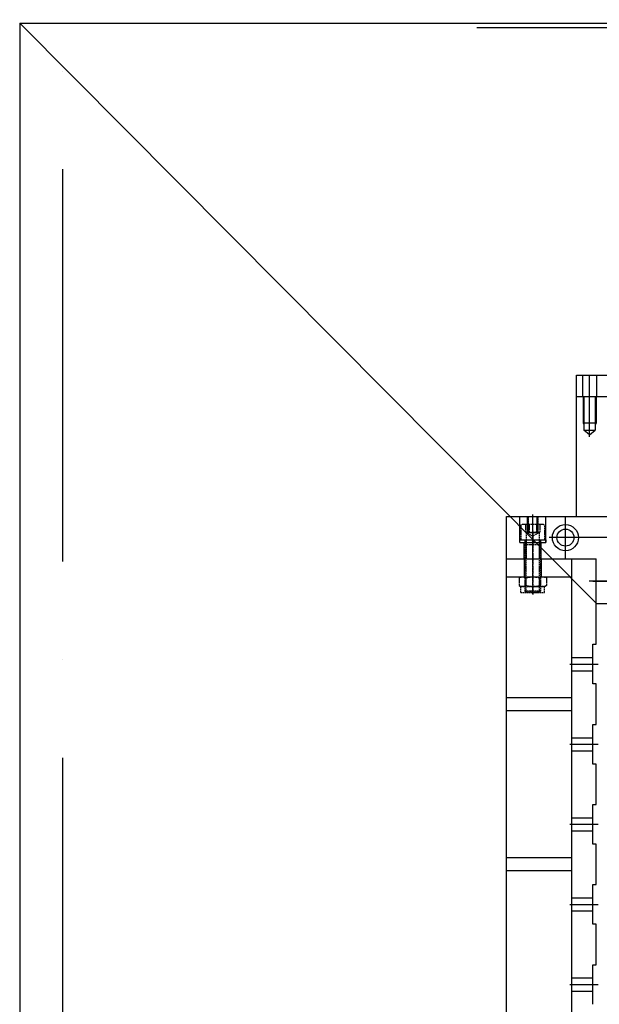
# Model space of a CAD drawing. Units: millimetres. Extents: x -476044 to -307844, y -393428 to -274628.
# Drawn here: x -383917 to -383030, y -315611 to -314105 of the extents above; entities that cross this region are included whole.
import ezdxf

# ---------------------------------------------------------------- set-up
doc = ezdxf.new("R2010")
doc.units = ezdxf.units.MM
for name, pattern in [('ACAD_ISO10W100', [18, 12, -3, 0, -3]), ('GEN3A', [3.125, 2.25, -0.875]), ('GEN7A', [6.875, 4.75, -0.875, 0.375, -0.875])]:
    doc.linetypes.add(name, pattern=pattern)
for name, color, linetype in [('3A', 6, 'GEN3A'), ('3AN', 6, 'GEN3A'), ('7A', 4, 'GEN7A'), ('7AN', 4, 'GEN7A'), ('COTAS', 30, 'Continuous'), ('planta', 7, 'Continuous')]:
    doc.layers.add(name, color=color, linetype=linetype)

# ---------------------------------------------------------------- blocks, each defined once
blk = doc.blocks.new('*U39')
at = {"layer": '3AN'}
for p, q in [((1.6, 20.8), (0, 18)), ((0, 18), (0, -18)), ((1.6, 20.8), (13.4, 20.8)), ((13.4, 20.8), (15, 18)), ((24, 18), (15, 18)), ((15, 18), (15, -18)), ((15, 18), (15, 18)), ((24, 18), (24, -18)), ((1.6, 10.4), (13.4, 10.4)), ((1.6, -10.4), (13.4, -10.4)), ((1.6, -20.8), (0, -18)), ((1.6, -20.8), (13.4, -20.8)), ((13.4, -20.8), (15, -18)), ((24, -18), (15, -18)), ((15, -18), (15, -18))]:
    blk.add_line(p, q, dxfattribs=at)
for centre, radius, start, end in [((9.2, 15.6), 9.19, 154.4385, 214.4385), ((5.8, 15.6), 9.19, 325.5615, 25.5615), ((34.3, 0), 34.3, 162.383, 197.617), ((-19.3, 0), 34.3, 342.383, 17.617), ((9.2, -15.6), 9.19, 145.5615, 205.5615), ((5.8, -15.6), 9.19, 334.4385, 34.4385)]:
    blk.add_arc(centre, radius, start, end, dxfattribs=at)
at = {"layer": '7AN'}
blk.add_line((-3, 0), (27, 0), dxfattribs=at)
blk = doc.blocks.new('*U37')
at = {"layer": '3AN'}
for p, q in [((-24, 15.6), (-24, -15.6)), ((-21.6, 18), (0, 18)), ((0, 18), (0, 12)), ((-24, 11), (-12, 11)), ((-24, 5.5), (-12, 5.5)), ((-12, 11), (-5.7, 0)), ((-12, -11), (-5.7, 0)), ((0, 12), (0, 12)), ((0, 12), (0, -12)), ((7.5, 10.2), (0, 12)), ((0, 12), (7.5, 12)), ((7.5, 12), (78.2, 12)), ((7.5, -12), (7.5, 12)), ((80, 10.2), (7.5, 10.2)), ((78.2, 12), (80, 10.2)), ((78.2, -12), (78.2, 12)), ((80, -10.2), (80, 10.2)), ((-24, -5.5), (-12, -5.5)), ((-24, -11), (-12, -11)), ((7.5, -10.2), (0, -12)), ((0, -12), (0, -18)), ((0, -12), (0, -12)), ((0, -12), (7.5, -12)), ((80, -10.2), (7.5, -10.2)), ((7.5, -12), (78.2, -12)), ((78.2, -12), (80, -10.2)), ((-21.6, -18), (0, -18))]:
    blk.add_line(p, q, dxfattribs=at)
for centre, radius, start, end in [((-21.6, 15.6), 2.4, 90, 180), ((-15.5, 8.2), 4.47, 322.1211, 37.8789), ((-27.5, 0), 16.5, 340.5288, 19.4712), ((-15.5, -8.2), 4.47, 322.1211, 37.8789), ((-21.6, -15.6), 2.4, 180, 270)]:
    blk.add_arc(centre, radius, start, end, dxfattribs=at)
at = {"layer": '7AN'}
blk.add_line((83, 0), (-27, 0), dxfattribs=at)
blk = doc.blocks.new('*U35')
at = {"layer": '3AN'}
for p, q in [((0, 20), (0, -1.5)), ((4, 20), (0, 20)), ((4, 20), (4, 0.8)), ((4, 0.8), (0, -1.5)), ((4, -0.8), (0, -3.1)), ((0, -3.1), (0, -20)), ((4, -0.8), (4, -20)), ((0, -20), (4, -20))]:
    blk.add_line(p, q, dxfattribs=at)
at = {"layer": '7AN'}
blk.add_line((-3, 0), (7, 0), dxfattribs=at)
blk = doc.blocks.new('*U43')
at = {"layer": '3A'}
for p, q in [((0, 8), (25, 8)), ((0, 6.773), (25, 6.773)), ((0, -6.773), (25, -6.773)), ((25, -8), (0, -8))]:
    blk.add_line(p, q, dxfattribs=at)
at = {"layer": '7A'}
blk.add_line((28, 0), (-3, 0), dxfattribs=at)
blk = doc.blocks.new('*U45')
at = {"layer": '3A'}
for p, q in [((0, 10), (40, 10)), ((0, -10), (40, -10))]:
    blk.add_line(p, q, dxfattribs=at)
at = {"layer": '7A'}
blk.add_line((-3, 0), (43, 0), dxfattribs=at)
blk = doc.blocks.new('*U23')
for p, q in [((0, 13), (27.5, 13)), ((0, -13), (27.5, -13))]:
    blk.add_line(p, q)
at = {"layer": '7A'}
blk.add_line((-3, 0), (30.5, 0), dxfattribs=at)
blk = doc.blocks.new('A$C7AB853C0')
at = {"layer": 'planta'}
for p, q in [((18446.3, 9116.4), (17563.6, 10003.9)), ((17563.6, 10003.9), (17563.6, 7031.1)), ((17563.6, 10003.9), (20161.2, 10003.9)), ((18263, 9997.4), (19456.2, 9997.4)), ((18415.5, 9432.7), (18415.5, 9465.7)), ((18415.5, 9465.7), (18826.5, 9465.7)), ((18424.5, 9465.7), (18424.5, 9432.7)), ((18435.5, 9432.7), (18435.5, 9465.7)), ((18446.5, 9432.7), (18446.5, 9465.7)), ((19205.5, 9432.7), (18415.5, 9432.7)), ((18415.5, 9249.7), (18415.5, 9432.7)), ((18425.5, 9432.4), (18425.5, 9392.6)), ((18426.7, 9431.7), (18426.7, 9381.4)), ((18435.5, 9371.3), (18435.5, 9435.7)), ((18444.2, 9431.7), (18444.2, 9381.4)), ((18445.5, 9432.4), (18445.5, 9392.6)), ((18425.5, 9392.6), (18426.7, 9390.1)), ((18425.5, 9392.6), (18445.5, 9392.6)), ((18445.5, 9392.6), (18444.2, 9390.1)), ((18426.7, 9381.4), (18444.2, 9381.4)), ((18435.5, 9374.3), (18426.7, 9381.4)), ((18435.5, 9374.3), (18444.2, 9381.4)), ((18308.5, 9249.7), (18525.5, 9249.7)), ((18308.5, 9249.7), (18525.5, 9249.7)), ((18308.5, 9184.7), (18308.5, 9249.7)), ((18308.5, 9184.7), (18308.5, 9249.7)), ((18328.5, 9209.7), (18328.5, 9249.7)), ((18340.5, 9224.7), (18340.5, 9249.7)), ((18341.5, 9224.7), (18341.5, 9249.7)), ((18348.5, 9184.7), (18348.5, 9249.7)), ((18355.5, 9224.7), (18355.5, 9249.7)), ((18356.5, 9224.7), (18356.5, 9249.7)), ((18368.5, 9209.7), (18368.5, 9249.7)), ((18398.5, 9184.7), (18398.5, 9249.7)), ((18415.5, 9249.7), (18455.5, 9249.7)), ((18358.5, 9224.7), (18338.5, 9224.7)), ((18525.6, 9217.2), (18373.5, 9217.2)), ((18328.5, 9209.7), (18368.5, 9209.7)), ((18335.5, 9184.7), (18335.5, 9209.7)), ((18361.5, 9184.7), (18361.5, 9209.7)), ((18308.5, 9184.7), (18445.5, 9184.7)), ((18308.5, 9184.7), (18445.5, 9184.7)), ((18308.5, 7821.4), (18308.5, 9184.7)), ((18308.5, 9184.7), (18445.5, 9184.7)), ((18408.5, 7821.4), (18408.5, 9184.7)), ((18445.5, 9116.7), (18445.5, 9184.7)), ((18445.5, 9116.7), (18445.5, 9184.7)), ((18445.5, 9054), (18445.5, 9184.7)), ((18308.5, 9157.2), (18408.5, 9157.2)), ((18540.5, 9150.7), (18435, 9150.7)), ((18440.5, 9150.7), (18542, 9150.7)), ((18440.5, 9150.7), (18542, 9150.7)), ((18445.5, 9116.7), (18547, 9116.7)), ((18445.5, 9116.7), (18547, 9116.7)), ((18440.5, 9054), (18445.5, 9054)), ((18440.5, 9054), (18445.5, 9054)), ((18440.5, 8993.4), (18440.5, 9054)), ((18440.5, 8993.4), (18440.5, 9054)), ((18440.5, 8993.4), (18440.5, 9053.9)), ((18440.5, 8993.4), (18440.5, 9053.9)), ((18405.5, 9023.7), (18448.5, 9023.7)), ((18408.5, 9033.7), (18440.5, 9033.7)), ((18408.5, 9013.7), (18440.5, 9013.7)), ((18445.5, 8993.4), (18440.5, 8993.4)), ((18445.5, 8993.4), (18440.5, 8993.4)), ((18445.5, 8931.5), (18445.5, 8993.4)), ((18408.5, 8972.4), (18308.5, 8972.4)), ((18408.5, 8952.4), (18308.5, 8952.4)), ((18440.5, 8931.5), (18445.5, 8931.5)), ((18440.5, 8870.9), (18440.5, 8931.5)), ((18440.5, 8870.9), (18440.5, 8931.4)), ((18405.5, 8901.2), (18448.5, 8901.2)), ((18408.5, 8911.2), (18440.5, 8911.2)), ((18408.5, 8891.2), (18440.5, 8891.2)), ((18445.5, 8870.9), (18440.5, 8870.9)), ((18445.5, 8809), (18445.5, 8870.9)), ((18440.5, 8809), (18445.5, 8809)), ((18440.5, 8748.4), (18440.5, 8809)), ((18440.5, 8748.4), (18440.5, 8808.9)), ((18408.5, 8788.7), (18440.5, 8788.7)), ((18405.5, 8778.7), (18448.5, 8778.7)), ((18408.5, 8768.7), (18440.5, 8768.7)), ((18445.5, 8748.4), (18440.5, 8748.4)), ((18445.5, 8686.5), (18445.5, 8748.4)), ((18408.5, 8727.4), (18308.5, 8727.4)), ((18408.5, 8707.4), (18308.5, 8707.4)), ((18440.5, 8686.5), (18445.5, 8686.5)), ((18440.5, 8625.9), (18440.5, 8686.5)), ((18440.5, 8625.9), (18440.5, 8686.4)), ((18408.5, 8666.2), (18440.5, 8666.2)), ((18405.5, 8656.2), (18448.5, 8656.2)), ((18408.5, 8646.2), (18440.5, 8646.2)), ((18445.5, 8625.9), (18440.5, 8625.9)), ((18445.5, 8564), (18445.5, 8625.9)), ((18440.5, 8564), (18445.5, 8564)), ((18440.5, 8503.4), (18440.5, 8564)), ((18440.5, 8503.4), (18440.5, 8563.9)), ((18408.5, 8543.7), (18440.5, 8543.7)), ((18405.5, 8533.7), (18448.5, 8533.7)), ((18408.5, 8523.7), (18440.5, 8523.7))]:
    blk.add_line(p, q, dxfattribs=at)
for radius in [20, 13]:
    blk.add_circle((18398.5, 9217.2), radius, dxfattribs=at)
at = {"layer": 'planta', "rotation": 270}
for name, p in [('*U43', (18348.5, 9249.7)), ('*U45', (18348.5, 9224.7)), ('*U23', (18348.5, 9184.7))]:
    blk.add_blockref(name, p, dxfattribs=at)
at = {"layer": 'planta', "extrusion": (0, 0, -1), "zscale": -1, "rotation": 270}
for name, p in [('*U37', (-18348.5, 9213.7)), ('*U35', (-18348.5, 9213.7)), ('*U39', (-18348.5, 9157.2))]:
    blk.add_blockref(name, p, dxfattribs=at)

msp = doc.modelspace()

# ---------------------------------------------------------------- linework, layer by layer
at = {"layer": 'COTAS', "linetype": 'ACAD_ISO10W100', "ltscale": 50}
msp.add_line((-383851.2, -310733.9, 217900), (-383851.2, -340733.9, 217900), dxfattribs=at)

# ---------------------------------------------------------------- block references
at = {"layer": 'planta'}
msp.add_blockref('A$C7AB853C0', (-401480.2, -324114.8, 217900), dxfattribs=at)

doc.saveas('drawing.dxf')
